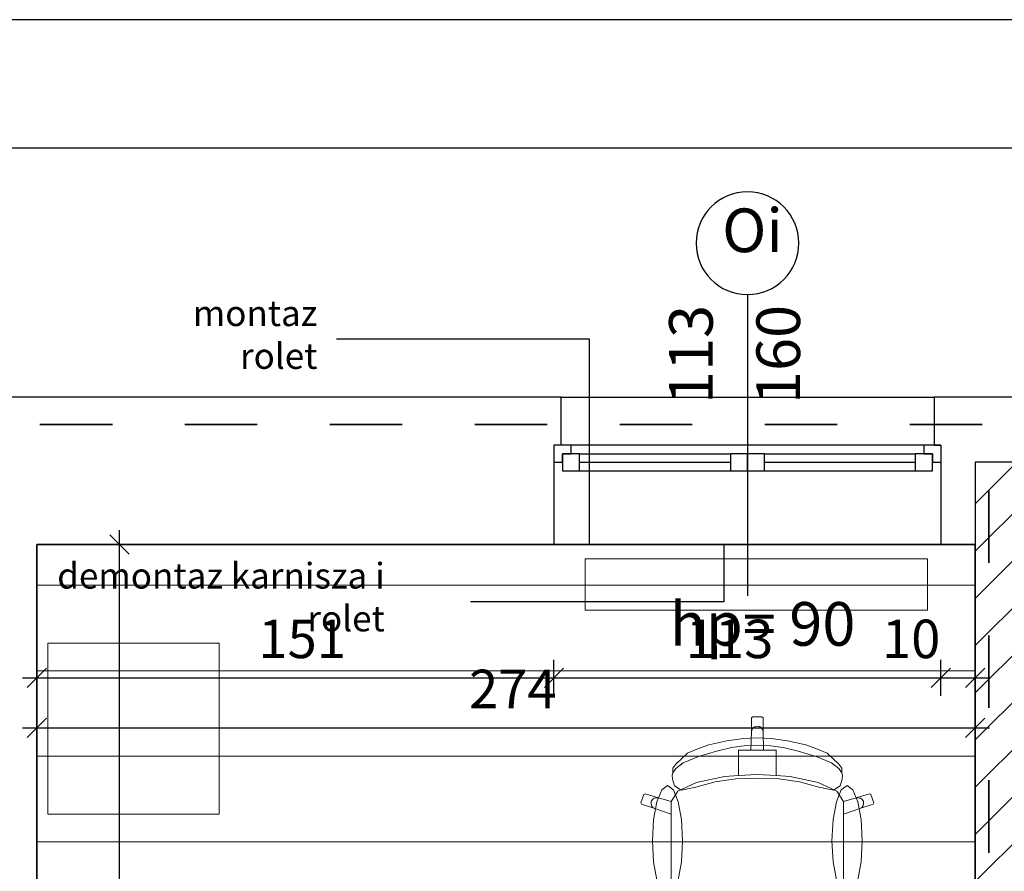
# Model space of a CAD drawing. Extents: x 1209 to 18715, y -9837 to -4906.
# Drawn here: x 2118 to 2406, y -7859 to -7610 of the extents above; entities that cross this region are included whole.
import ezdxf

# ---------------------------------------------------------------- set-up
doc = ezdxf.new("R2010")
doc.units = 0
doc.header["$MEASUREMENT"] = 0
doc.linetypes.add('Przerywana', pattern=[42.333333, 21.166667, -21.166667])
for name, color, linetype in [('A_grzejniki', 7, 'Continuous'), ('A_INWENTARYZACJA', 7, 'Continuous'), ('A_izolacje termiczne', 7, 'Continuous'), ('A_PROJEKTOWANE', 7, 'Continuous'), ('A_znaczniki', 7, 'Continuous'), ('ArchiCAD Window Markers', 7, 'Continuous'), ('ArchiCAD Windows', 7, 'Continuous'), ('Az_zakres opracowania', 7, 'Continuous'), ('I_schody', 7, 'Continuous'), ('I_wymiarowanie', 7, 'Continuous')]:
    doc.layers.add(name, color=color, linetype=linetype)
doc.styles.add('GENERATED_STYLE_1', font='txt')
doc.styles.add('GENERATED_STYLE_3', font='arial.ttf')
doc.dimstyles.new('GENERATED_STYLE__1', dxfattribs={"dimtxt": 0.18, "dimasz": 13.68, "dimexe": 0.18, "dimexo": 0.0625, "dimgap": 0.09, "dimtad": 0, "dimtih": 1, "dimtoh": 1, "dimdec": 4, "dimzin": 0, "dimdsep": 46, "dimcen": 0.09, "dimadec": 0, "dimazin": 0, "dimtfac": 1, "dimtdec": 4, "dimtmove": 0, "dimatfit": 3, "dimldrblk": 'ARROWHEAD_5', "dimfxl": 0, "dimtolj": 1, "dimtzin": 0, "dimarcsym": 0})
doc.dimstyles.new('GENERATED_STYLE__2', dxfattribs={"dimtxt": 11.25, "dimasz": 5.34375, "dimexe": 0.18, "dimexo": 0, "dimgap": 0.09, "dimtad": 1, "dimtih": 1, "dimtoh": 1, "dimdec": 0, "dimzin": 0, "dimdsep": 46, "dimtxsty": 'GENERATED_STYLE_1', "dimblk": 'ARROWHEAD_6', "dimblk1": 'ARROWHEAD_6', "dimblk2": 'ARROWHEAD_6', "dimcen": 0.09, "dimclrd": 7, "dimclre": 7, "dimclrt": 7, "dimadec": 0, "dimazin": 0, "dimtfac": 1, "dimtdec": 4, "dimtmove": 0, "dimatfit": 3, "dimfxl": 0, "dimtolj": 1, "dimtzin": 0, "dimarcsym": 0})
doc.dimstyles.new('GENERATED_STYLE__4', dxfattribs={"dimtxt": 11.25, "dimasz": 5.34375, "dimexe": 0.18, "dimexo": 0, "dimgap": 0.09, "dimtad": 1, "dimdec": 0, "dimzin": 0, "dimdsep": 46, "dimtxsty": 'GENERATED_STYLE_1', "dimblk": 'ARROWHEAD_6', "dimblk1": 'ARROWHEAD_6', "dimblk2": 'ARROWHEAD_6', "dimcen": 0.09, "dimclrd": 7, "dimclre": 7, "dimclrt": 7, "dimadec": 0, "dimazin": 0, "dimtfac": 1, "dimtdec": 4, "dimtmove": 0, "dimatfit": 3, "dimfxl": 0, "dimtolj": 1, "dimtzin": 0, "dimarcsym": 0})

# ---------------------------------------------------------------- blocks, each defined once
blk = doc.blocks.new('Office Chair 06 14_2')
at = {"layer": 'A_izolacje termiczne', "color": 253, "linetype": 'Continuous', "lineweight": 9, "true_color": 0xaaaaaa}
for p, q in [((32.34, 63.68), (32.68, 64)), ((32.34, 59.67), (32.34, 63.68)), ((32.68, 64), (34, 64)), ((35.32, 64), (34, 64)), ((35.66, 63.68), (35.32, 64)), ((35.66, 59.67), (35.66, 63.68)), ((32.47, 60.29), (32.83, 60.82)), ((32.83, 60.82), (33.37, 61.17)), ((33.37, 61.17), (34, 61.3)), ((34.63, 61.17), (34, 61.3)), ((35.17, 60.82), (34.63, 61.17)), ((35.53, 60.29), (35.17, 60.82)), ((25.14, 57), (29.92, 57.68)), ((29.92, 57.68), (34, 57.88)), ((32.15, 54.26), (32.34, 59.67)), ((32.34, 59.67), (32.47, 60.29)), ((38.08, 57.68), (34, 57.88)), ((35.66, 59.67), (35.53, 60.29)), ((35.85, 54.26), (35.66, 59.67)), ((42.86, 57), (38.08, 57.68)), ((16.38, 54.55), (19.86, 55.82)), ((19.86, 55.82), (25.14, 57)), ((22.06, 53.97), (26.46, 55)), ((30.14, 55.53), (26.46, 55)), ((34, 55.72), (30.14, 55.53)), ((34, 55.72), (37.86, 55.53)), ((37.86, 55.53), (41.54, 55)), ((45.94, 53.97), (41.54, 55)), ((48.14, 55.82), (42.86, 57)), ((51.62, 54.55), (48.14, 55.82)), ((10.17, 50.17), (13.59, 53.35)), ((16.8, 52.41), (12.33, 50.56)), ((13.59, 53.35), (16.38, 54.55)), ((16.8, 52.41), (22.06, 53.97)), ((28.48, 51.02), (28.48, 54.26)), ((28.48, 54.26), (32.15, 54.26)), ((32.15, 54.26), (34, 54.26)), ((35.85, 54.26), (34, 54.26)), ((39.52, 54.26), (35.85, 54.26)), ((39.52, 51.02), (39.52, 54.26)), ((51.2, 52.41), (45.94, 53.97)), ((51.2, 52.41), (55.67, 50.56)), ((54.41, 53.35), (51.62, 54.55)), ((57.83, 50.17), (54.41, 53.35)), ((9.3, 48.98), (10.17, 50.17)), ((9.3, 47.66), (9.3, 48.98)), ((12.33, 50.56), (10.17, 48.84)), ((28.48, 46.82), (28.48, 51.02)), ((39.52, 46.82), (39.52, 51.02)), ((55.67, 50.56), (57.83, 48.84)), ((58.7, 48.98), (57.83, 50.17)), ((58.7, 47.66), (58.7, 48.98)), ((9.17, 46.91), (9.3, 47.66)), ((9.26, 45.77), (9.17, 46.91)), ((10.17, 48.84), (9.3, 47.66)), ((16.22, 44.84), (24.38, 46.56)), ((24.38, 46.56), (28.48, 46.82)), ((34, 46.08), (27.75, 45.82)), ((28.48, 46.82), (34, 47.17)), ((39.52, 46.82), (34, 47.17)), ((34, 46.08), (40.25, 45.82)), ((43.62, 46.56), (39.52, 46.82)), ((51.78, 44.84), (43.62, 46.56)), ((57.83, 48.84), (58.7, 47.66)), ((58.83, 46.91), (58.7, 47.66)), ((58.74, 45.77), (58.83, 46.91)), ((6.1, 42.7), (7.79, 43.93)), ((7.79, 43.93), (9.48, 42.7)), ((9.82, 43.85), (9.26, 45.77)), ((11.77, 42.58), (9.82, 43.85)), ((10.77, 42.26), (16.22, 44.84)), ((16.05, 43.41), (11.77, 42.58)), ((21.7, 44.96), (16.05, 43.41)), ((27.75, 45.82), (21.7, 44.96)), ((40.25, 45.82), (46.3, 44.96)), ((46.3, 44.96), (51.95, 43.41)), ((57.23, 42.26), (51.78, 44.84)), ((51.95, 43.41), (56.23, 42.58)), ((56.23, 42.58), (58.18, 43.85)), ((58.18, 43.85), (58.74, 45.77)), ((60.21, 43.93), (58.52, 42.7)), ((61.9, 42.7), (60.21, 43.93)), ((0, 38.85), (0.82, 41.32)), ((0.82, 41.32), (1.24, 41.52)), ((1.24, 41.52), (5.12, 40.29)), ((3.86, 40.19), (4.48, 40.36)), ((4.48, 40.36), (5.12, 40.29)), ((4.66, 39.19), (6.1, 42.7)), ((5.12, 40.29), (8.87, 39.24)), ((8.87, 39.24), (10.77, 42.26)), ((9.48, 42.7), (10.91, 39.19)), ((58.52, 42.7), (57.09, 39.19)), ((59.13, 39.24), (57.23, 42.26)), ((62.88, 40.29), (59.13, 39.24)), ((63.34, 39.19), (61.9, 42.7)), ((66.76, 41.52), (62.88, 40.29)), ((63.52, 40.36), (62.88, 40.29)), ((64.14, 40.19), (63.52, 40.36)), ((67.18, 41.32), (66.76, 41.52)), ((68, 38.85), (67.18, 41.32)), ((0.21, 38.44), (0, 38.85)), ((4.1, 37.2), (0.21, 38.44)), ((2.96, 38.62), (3.03, 39.25)), ((3.13, 38.01), (2.96, 38.62)), ((3.03, 39.25), (3.35, 39.8)), ((3.53, 37.51), (3.13, 38.01)), ((3.35, 39.8), (3.86, 40.19)), ((4.1, 37.2), (3.53, 37.51)), ((3.71, 33.95), (4.66, 39.19)), ((8.85, 39.22), (8.87, 39.24)), ((8.85, 39.22), (8.85, 35.5)), ((10.91, 39.19), (11.87, 33.95)), ((57.09, 39.19), (56.13, 33.95)), ((59.15, 39.22), (59.13, 39.24)), ((59.15, 39.22), (59.15, 35.5)), ((64.29, 33.95), (63.34, 39.19)), ((63.9, 37.2), (67.79, 38.44)), ((63.9, 37.2), (64.47, 37.51)), ((64.65, 39.8), (64.14, 40.19)), ((64.47, 37.51), (64.87, 38.01)), ((64.97, 39.25), (64.65, 39.8)), ((64.87, 38.01), (65.04, 38.62)), ((65.04, 38.62), (64.97, 39.25)), ((67.79, 38.44), (68, 38.85)), ((8.85, 35.5), (4.1, 37.2)), ((8.85, 12.82), (8.85, 35.5)), ((59.15, 35.5), (63.9, 37.2)), ((59.15, 12.82), (59.15, 35.5)), ((3.37, 27.76), (3.71, 33.95)), ((11.87, 33.95), (12.2, 27.76)), ((56.13, 33.95), (55.8, 27.76)), ((64.63, 27.76), (64.29, 33.95)), ((3.71, 21.58), (3.37, 27.76)), ((12.2, 27.76), (11.87, 21.58)), ((55.8, 27.76), (56.13, 21.58)), ((64.29, 21.58), (64.63, 27.76)), ((4.66, 16.33), (3.71, 21.58)), ((11.87, 21.58), (10.91, 16.33)), ((56.13, 21.58), (57.09, 16.33)), ((63.34, 16.33), (64.29, 21.58)), ((6.1, 12.83), (4.66, 16.33)), ((10.91, 16.33), (9.48, 12.83)), ((57.09, 16.33), (58.52, 12.83)), ((61.9, 12.83), (63.34, 16.33)), ((7.79, 11.6), (6.1, 12.83)), ((9.48, 12.83), (7.79, 11.6)), ((8.85, 8.9), (8.85, 12.82)), ((58.52, 12.83), (60.21, 11.6)), ((59.15, 8.9), (59.15, 12.82)), ((60.21, 11.6), (61.9, 12.83)), ((8.85, 5.54), (8.85, 8.9)), ((59.15, 5.54), (59.15, 8.9)), ((9.35, 4.6), (8.85, 5.54)), ((12.29, 2.31), (9.35, 4.6)), ((55.71, 2.31), (58.65, 4.6)), ((58.65, 4.6), (59.15, 5.54)), ((12.53, 2.21), (12.29, 2.31)), ((17.56, 1.05), (12.53, 2.21)), ((25.11, 0.28), (17.56, 1.05)), ((25.22, 0.27), (25.11, 0.28)), ((34, 0), (25.22, 0.27)), ((34, 0), (42.78, 0.27)), ((42.78, 0.27), (42.89, 0.28)), ((42.89, 0.28), (50.44, 1.05)), ((50.44, 1.05), (55.47, 2.21)), ((55.47, 2.21), (55.71, 2.31))]:
    blk.add_line(p, q, dxfattribs=at)
blk = doc.blocks.new('W2 14_8')
at = {"layer": 'ArchiCAD Windows', "linetype": 'Continuous'}
for p, q in [((-54.5, 14), (54.5, 14)), ((-51.5, 0), (-56.5, 0)), ((-56.5, 0), (-56.5, -5)), ((-54.5, 0), (-56.5, 0)), ((-51.5, -2.5), (-51.5, 0)), ((0, 0), (-51.5, 0)), ((51.5, 0), (0, 0)), ((56.5, 0), (51.5, 0)), ((51.5, 0), (51.5, -2.5)), ((54.5, 0), (56.5, 0)), ((56.5, 0), (56.5, -5)), ((-54, -5), (-54, -2.5)), ((-54, -2.5), (-51.5, -2.5)), ((-49, -2.5), (-54, -2.5)), ((-54, -2.5), (-54, -7.5)), ((-49, -2.5), (-5, -2.5)), ((-49, -7.5), (-49, -2.5)), ((0, -2.5), (-5, -2.5)), ((-5, -2.5), (-5, -7.5)), ((0, -7.5), (0, -2.5)), ((5, -2.5), (0, -2.5)), ((0, -2.5), (0, -7.5)), ((5, -2.5), (49, -2.5)), ((5, -7.5), (5, -2.5)), ((54, -2.5), (49, -2.5)), ((49, -2.5), (49, -7.5)), ((51.5, -2.5), (54, -2.5)), ((54, -2.5), (54, -5)), ((54, -7.5), (54, -2.5)), ((-56.5, -5), (-54, -5)), ((-49, -5), (-5, -5)), ((5, -5), (49, -5)), ((54, -5), (56.5, -5)), ((-54, -7.5), (-49, -7.5)), ((-49, -7.5), (-5, -7.5)), ((-49, -7.5), (-5, -7.5)), ((-5, -7.5), (0, -7.5)), ((0, -7.5), (5, -7.5)), ((5, -7.5), (49, -7.5)), ((5, -7.5), (49, -7.5)), ((49, -7.5), (54, -7.5)), ((-56.5, -29), (56.5, -29))]:
    blk.add_line(p, q, dxfattribs=at)
blk = doc.blocks.new('D Marker 14_19')
at = {"layer": 'ArchiCAD Window Markers', "linetype": 'Continuous'}
blk.add_line((0, 30), (0, -58), dxfattribs=at)
for start, end in [(0, 180), (180, 0)]:
    blk.add_arc((0, 45), 15, start, end, dxfattribs=at)
at = {"layer": 'ArchiCAD Window Markers', "char_height": 12.75, "attachment_point": 7, "style": 'GENERATED_STYLE_1'}
for s, insert in [('{Oi}', (-7.38, 38.41)), ('{hp= 90}', (-22.68, -76.57))]:
    blk.add_mtext(s, dxfattribs=dict(at, insert=insert))
at = {"layer": 'ArchiCAD Window Markers', "char_height": 12.75, "attachment_point": 7, "rotation": 90, "style": 'GENERATED_STYLE_1'}
for s, insert in [('{113}', (-6.15, -1.98)), ('{160}', (19.34, -1.98))]:
    blk.add_mtext(s, dxfattribs=dict(at, insert=insert))
blk = doc.blocks.new('Wall_50', base_point=(1811.12, -7763.09))
at = {"layer": 'A_PROJEKTOWANE', "linetype": 'Continuous'}
for p, q in [((2276.12, -7720.09), (2020.62, -7720.09)), ((2276.12, -7720.09), (2276.12, -7734.09)), ((2385.12, -7720.09), (2385.12, -7734.09)), ((3678.12, -7720.09), (2385.12, -7720.09)), ((2276.12, -7734.09), (2274.12, -7734.09)), ((2274.12, -7734.09), (2274.12, -7739.09)), ((2385.12, -7734.09), (2387.12, -7734.09)), ((2387.12, -7734.09), (2387.12, -7739.09)), ((2274.12, -7739.09), (2274.12, -7763.09)), ((2387.12, -7739.09), (2387.12, -7763.09)), ((2123.12, -7763.09), (2274.12, -7763.09)), ((2387.12, -7763.09), (2397.12, -7763.09))]:
    blk.add_line(p, q, dxfattribs=at)
at = {"layer": 'ArchiCAD Window Markers', "linetype": 'Continuous'}
blk.add_blockref('D Marker 14_19', (2330.62, -7720.09), dxfattribs=at)
at = {"layer": 'ArchiCAD Windows', "color": 21, "linetype": 'Continuous', "lineweight": 18, "true_color": 0xff9955, "zscale": 100}
blk.add_blockref('W2 14_8', (2330.62, -7734.09), dxfattribs=at)
blk = doc.blocks.new('Wall_69', base_point=(2123.12, -8155.09))
at = {"layer": 'A_PROJEKTOWANE', "linetype": 'Continuous'}
for p, q in [((2113.12, -7763.09), (2113.12, -7992.09)), ((2123.12, -8155.09), (2123.12, -7763.09)), ((2113.12, -8002.09), (2113.12, -8155.09))]:
    blk.add_line(p, q, dxfattribs=at)
blk = doc.blocks.new('Wall_72', base_point=(2407.12, -8412.09))
at = {"layer": 'A_PROJEKTOWANE', "linetype": 'Continuous'}
blk.add_line((2397.12, -7763.09), (2397.12, -8155.09), dxfattribs=at)
blk = doc.blocks.new('*D590')
at = {"layer": 'I_wymiarowanie', "linetype": 'Continuous'}
for p, q in [((2125.93, -7813.89), (2120.31, -7819.51)), ((2123.12, -7821.97), (2123.12, -7811.43)), ((2394.31, -7819.51), (2399.93, -7813.89)), ((2397.12, -7821.97), (2397.12, -7811.43)), ((2118.9, -7816.7), (2123.12, -7816.7)), ((2123.12, -7816.7), (2397.12, -7816.7)), ((2397.12, -7816.7), (2401.34, -7816.7))]:
    blk.add_line(p, q, dxfattribs=at)
at = {"layer": 'I_wymiarowanie', "insert": (2249.32, -7814.45), "char_height": 11.25, "attachment_point": 7, "style": 'GENERATED_STYLE_1'}
blk.add_mtext('{274}', dxfattribs=at)
blk = doc.blocks.new('ARROWHEAD_6')
at = {"color": 0, "linetype": 'Continuous', "lineweight": 0}
for p, q in [((0, 0), (-1, 0)), ((-0.5, -0.5), (0.5, 0.5))]:
    blk.add_line(p, q, dxfattribs=at)
blk = doc.blocks.new('*D591')
at = {"layer": 'I_wymiarowanie', "linetype": 'Continuous'}
for p, q in [((2147.24, -7763.09), (2147.24, -7758.88)), ((2150.05, -7765.91), (2144.43, -7760.28)), ((2152.51, -7763.09), (2141.97, -7763.09)), ((2147.24, -8155.09), (2147.24, -7763.09)), ((2144.43, -8152.28), (2150.05, -8157.91)), ((2152.51, -8155.09), (2141.97, -8155.09)), ((2147.24, -8159.31), (2147.24, -8155.09))]:
    blk.add_line(p, q, dxfattribs=at)
at = {"layer": 'I_wymiarowanie', "insert": (2144.99, -7969.89), "char_height": 11.25, "attachment_point": 7, "rotation": 90, "style": 'GENERATED_STYLE_1'}
blk.add_mtext('{392}', dxfattribs=at)
blk = doc.blocks.new('*D624')
at = {"layer": 'I_wymiarowanie', "linetype": 'Continuous'}
for p, q in [((2123.12, -7807.36), (2123.12, -7796.81)), ((2274.12, -7807.36), (2274.12, -7796.81)), ((2125.93, -7799.27), (2120.31, -7804.89)), ((2276.93, -7799.27), (2271.31, -7804.89)), ((2118.9, -7802.08), (2123.12, -7802.08)), ((2123.12, -7802.08), (2274.12, -7802.08))]:
    blk.add_line(p, q, dxfattribs=at)
at = {"layer": 'I_wymiarowanie', "char_height": 11.25, "attachment_point": 7, "style": 'GENERATED_STYLE_1'}
for s, insert in [('{151}', (2187.82, -7799.83)), ('{113}', (2312.62, -7799.83)), ('{10}', (2369.91, -7799.83))]:
    blk.add_mtext(s, dxfattribs=dict(at, insert=insert))
blk = doc.blocks.new('*D625')
at = {"layer": 'I_wymiarowanie', "linetype": 'Continuous'}
for p, q in [((2274.12, -7807.36), (2274.12, -7796.81)), ((2387.12, -7807.36), (2387.12, -7796.81)), ((2276.93, -7799.27), (2271.31, -7804.89)), ((2389.93, -7799.27), (2384.31, -7804.89)), ((2274.12, -7802.08), (2387.12, -7802.08))]:
    blk.add_line(p, q, dxfattribs=at)
at = {"layer": 'I_wymiarowanie', "char_height": 11.25, "attachment_point": 7, "style": 'GENERATED_STYLE_1'}
for s, insert in [('{151}', (2187.82, -7799.83)), ('{113}', (2312.62, -7799.83)), ('{10}', (2369.91, -7799.83))]:
    blk.add_mtext(s, dxfattribs=dict(at, insert=insert))
blk = doc.blocks.new('*D626')
at = {"layer": 'I_wymiarowanie', "linetype": 'Continuous'}
for p, q in [((2387.12, -7807.36), (2387.12, -7796.81)), ((2397.12, -7807.36), (2397.12, -7796.81)), ((2389.93, -7799.27), (2384.31, -7804.89)), ((2394.31, -7804.89), (2399.93, -7799.27)), ((2387.12, -7802.08), (2397.12, -7802.08)), ((2397.12, -7802.08), (2401.34, -7802.08))]:
    blk.add_line(p, q, dxfattribs=at)
at = {"layer": 'I_wymiarowanie', "char_height": 11.25, "attachment_point": 7, "style": 'GENERATED_STYLE_1'}
for s, insert in [('{151}', (2187.82, -7799.83)), ('{113}', (2312.62, -7799.83)), ('{10}', (2369.91, -7799.83))]:
    blk.add_mtext(s, dxfattribs=dict(at, insert=insert))
blk = doc.blocks.new('ARROWHEAD_5')
at = {"color": 0, "linetype": 'Continuous', "lineweight": 0}
blk.add_line((0, 0), (-1, 0), dxfattribs=at)
blk.add_solid([(-1, 0.2679), (0, 0), (-1, -0.2679), (-1, 0.2679)], dxfattribs=at)

msp = doc.modelspace()

# ---------------------------------------------------------------- hatches: boundary and pattern name
at = {"layer": 'A_INWENTARYZACJA', "linetype": 'Continuous', "lineweight": 13, "true_color": 0xcccccc}
h = msp.add_hatch(dxfattribs=at)
h.set_pattern_fill('Common_Brick', color=254, style=0, pattern_type=2)
h.set_pattern_definition([(45, (0, 0), (-6.894291, 6.894291), [])])
h.paths.add_polyline_path([(2397.12, -7739.1), (2397.12, -8165.09), (2466.94, -8211.09), (3157.52, -8211.09), (3157.52, -8182.09), (3635.12, -8182.09), (3635.12, -7739.1)], flags=0)
h = msp.add_hatch(dxfattribs=at)
h.set_pattern_fill('pod_oga_z_desek', color=254, style=0, pattern_type=2)
h.set_pattern_definition([(0, (0, 0), (0, 25), [])])
h.paths.add_polyline_path([(2123.12, -8155.09), (2397.12, -8155.09), (2397.12, -7763.09), (2123.12, -7763.09)], flags=0)

# ---------------------------------------------------------------- linework, layer by layer
at = {"linetype": 'Continuous', "flags": 128}
for points in [[(4358.69, -7609.79), (1208.69, -7609.79), (1208.69, -9837.29), (4358.69, -9837.29)], [(1396.19, -9799.79), (4321.19, -9799.79), (4321.19, -7647.29), (1396.19, -7647.29)]]:
    msp.add_lwpolyline(points, close=True, dxfattribs=at)
at = {"layer": 'A_grzejniki', "color": 173, "linetype": 'Continuous', "lineweight": 20, "true_color": 0x5555ff, "flags": 128}
msp.add_lwpolyline([(2383.2, -7782.33), (2283.2, -7782.33), (2283.2, -7767.33), (2383.2, -7767.33)], close=True, dxfattribs=at)
at = {"layer": 'A_INWENTARYZACJA', "linetype": 'Continuous', "flags": 128}
for points in [[(2397.12, -7739.1), (2397.12, -8165.09), (2466.94, -8211.09), (3157.52, -8211.09), (3157.52, -8182.09), (3635.12, -8182.09), (3635.12, -7739.1)], [(2123.12, -8155.09), (2397.12, -8155.09), (2397.12, -7763.09), (2123.12, -7763.09)]]:
    msp.add_lwpolyline(points, close=True, dxfattribs=at)
at = {"layer": 'Az_zakres opracowania', "color": 5, "linetype": 'Przerywana', "lineweight": 35, "flags": 128}
msp.add_lwpolyline([(3133.84, -8221.09), (2401.09, -8221.09), (2401.09, -7728.09), (1819.12, -7728.09), (1819.12, -7788.99), (1614.12, -7788.99), (1614.12, -8795.09), (1819.12, -8795.09), (1819.12, -8837.09), (2391.12, -8837.09), (2391.12, -8395.09), (3133.84, -8395.09)], close=True, dxfattribs=at)
at = {"layer": 'I_schody', "color": 253, "linetype": 'Continuous', "lineweight": 9, "true_color": 0xaaaaaa, "flags": 128}
msp.add_lwpolyline([(2126.34, -7791.92), (2176.34, -7791.92), (2176.34, -7841.92), (2126.34, -7841.92)], close=True, dxfattribs=at)

# ---------------------------------------------------------------- block references
at = {"layer": 'A_izolacje termiczne', "color": 104, "linetype": 'Continuous', "lineweight": 20, "true_color": 0x029e21, "zscale": 100}
msp.add_blockref('Office Chair 06 14_2', (2299.5, -7877.44), dxfattribs=at)
at = {"layer": 'A_PROJEKTOWANE'}
for name, p in [('Wall_50', (1811.12, -7763.09)), ('Wall_69', (2123.12, -8155.09)), ('Wall_72', (2407.12, -8412.09))]:
    msp.add_blockref(name, p, dxfattribs=at)

# ---------------------------------------------------------------- texts
at = {"layer": 'A_znaczniki', "linetype": 'Continuous', "insert": (2205.05, -7702.77), "char_height": 7.5, "width": 59.3829, "attachment_point": 6, "style": 'GENERATED_STYLE_3'}
msp.add_mtext('{montaz rolet }', dxfattribs=at)
at = {"layer": 'A_znaczniki', "color": 11, "linetype": 'Continuous', "lineweight": 9, "true_color": 0xfc6558, "insert": (2224.72, -7779.46), "char_height": 7.5, "width": 114.1035, "attachment_point": 6, "style": 'GENERATED_STYLE_3'}
msp.add_mtext('{demontaz karnisza i rolet}', dxfattribs=at)

# ---------------------------------------------------------------- dimensions: what is measured, and where the dimension line sits
at = {"layer": 'I_wymiarowanie', "linetype": 'Continuous'}
dim = msp.add_linear_dim(base=(2147.24, -8155.09), p1=(2123.12, -8155.09), p2=(2123.12, -7763.09), angle=90, dimstyle='GENERATED_STYLE__4', dxfattribs=at)
dim.commit()
dim.dimension.update_dxf_attribs({"geometry": '*D591', "text_midpoint": (2139.37, -7957.09)})
for base, p1, p2, picture, middle in [((2123.12, -7816.7), (2123.12, -7763.09), (2397.12, -7763.09), '*D590', (2262.12, -7808.82)), ((2123.12, -7802.08), (2123.12, -7763.09), (2274.12, -7763.09), '*D624', (2200.62, -7794.21)), ((2123.12, -7802.08), (2274.12, -7763.09), (2387.12, -7763.09), '*D625', (2324.86, -7794.21)), ((2123.12, -7802.08), (2387.12, -7763.09), (2397.12, -7763.09), '*D626', (2378.44, -7794.21))]:
    dim = msp.add_linear_dim(base=base, p1=p1, p2=p2, dimstyle='GENERATED_STYLE__2', dxfattribs=at)
    dim.commit()
    dim.dimension.update_dxf_attribs({"geometry": picture, "text_midpoint": middle})

# ---------------------------------------------------------------- leaders
at = {"layer": 'A_znaczniki', "linetype": 'Continuous', "annotation_type": 0, "has_hookline": 1, "hookline_direction": 1, "text_width": 56.83}
msp.add_leader([(2284.48, -7763.09), (2284.48, -7703.14), (2210.6, -7703.14)], dimstyle='GENERATED_STYLE__1', dxfattribs=at)
at = {"layer": 'A_znaczniki', "color": 11, "linetype": 'Continuous', "lineweight": 9, "true_color": 0xfc6558, "annotation_type": 0, "has_hookline": 1, "hookline_direction": 1, "text_width": 92.03}
msp.add_leader([(2323.68, -7763.09), (2323.68, -7779.83), (2249.79, -7779.83)], dimstyle='GENERATED_STYLE__1', dxfattribs=at)

doc.saveas('drawing.dxf')
